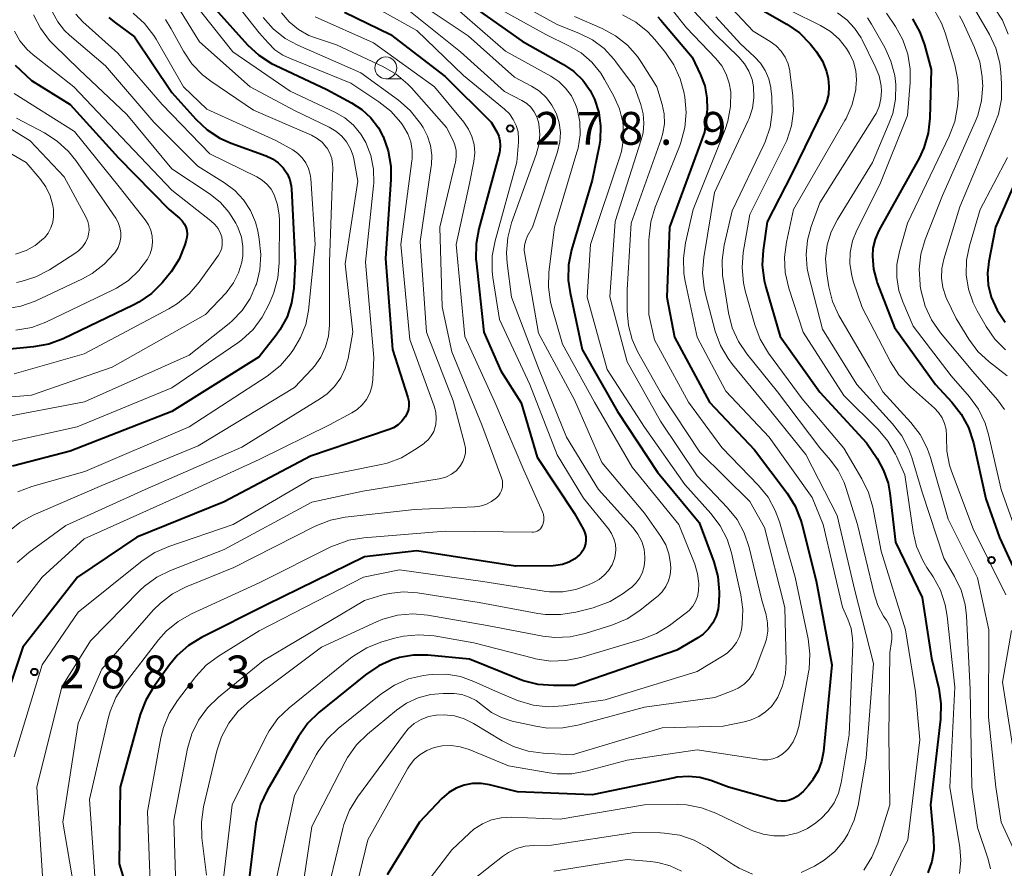
# Model space of a CAD drawing. Units: metres. Extents: x -68000 to -66000, y 28499 to 30000.
# Drawn here: x -66484 to -66372, y 29018 to 29115 of the extents above; entities that cross this region are included whole.
import ezdxf

# ---------------------------------------------------------------- set-up
doc = ezdxf.new("R2010")
doc.units = ezdxf.units.M
for name, color, linetype, lineweight in [('633100_広葉樹林', 7, 'Continuous', 13), ('710100_等高線(計曲線)', 7, 'Continuous', 40), ('710200_等高線(主曲線)', 7, 'Continuous', 13), ('731200_図化機測定による標高点', 7, 'Continuous', 40)]:
    doc.layers.add(name, color=color, linetype=linetype, lineweight=lineweight)
doc.styles.add('Style-WORKING', font='MS Gothic.ttf')

msp = doc.modelspace()

# ---------------------------------------------------------------- linework, layer by layer
at = {"layer": '633100_広葉樹林', "linetype": 'Continuous', "lineweight": 13}
msp.add_line((-66442.55, 29107.93), (-66440.88, 29107.93), dxfattribs=at)
msp.add_circle((-66442.55, 29109.18), 1.25, dxfattribs=at)
at = {"layer": '710100_等高線(計曲線)', "linetype": 'Continuous', "lineweight": 40, "flags": 128}
for points, elevation in [([(-66402.5, 29117.5), (-66396.75, 29114.18), (-66395.32, 29113.18), (-66394.09, 29111.94), (-66393.78, 29111.55), (-66393.38, 29111.02), (-66392.71, 29109.95), (-66392.23, 29108.77), (-66392.03, 29107.97), (-66391.95, 29107.06), (-66392.02, 29106.16), (-66392.24, 29105.28), (-66392.47, 29104.74), (-66396.22, 29097), (-66399, 29091.6), (-66399.47, 29088.37), (-66399.57, 29086.63), (-66399.36, 29084.9), (-66399.17, 29084.13), (-66397.52, 29078.48), (-66393, 29072.13), (-66387.66, 29066.34), (-66386.46, 29064.54), (-66385.71, 29063.19), (-66385.21, 29061.73), (-66385, 29060.6), (-66384.36, 29055), (-66381.32, 29048.68), (-66380.25, 29041.75), (-66379.42, 29038.3), (-66379.16, 29036.58), (-66379.21, 29034.79), (-66380.35, 29025), (-66380, 29021.23), (-66379.99, 29019.86), (-66380.22, 29018.51)], 250), ([(-66462.06, 29115.94), (-66458.35, 29111.83), (-66457.07, 29110.64), (-66455.61, 29109.7), (-66455.18, 29109.48), (-66449.29, 29106.71), (-66446.47, 29105.2), (-66445.29, 29104.43), (-66444.26, 29103.47), (-66443.41, 29102.34), (-66442.93, 29101.46), (-66442.87, 29101.33), (-66442.28, 29099.69), (-66441.98, 29097.97), (-66441.97, 29096.44), (-66442.6, 29087.4), (-66441.81, 29077), (-66440.04, 29071.51), (-66439.94, 29071.06), (-66439.92, 29070.61), (-66439.98, 29070.16), (-66440.11, 29069.72), (-66440.33, 29069.3), (-66440.71, 29068.81), (-66441.16, 29068.4), (-66441.68, 29068.07), (-66442.17, 29067.87), (-66451.17, 29064.83), (-66461, 29059.59), (-66471, 29055.56), (-66477.78, 29051), (-66483.99, 29043), (-66487.55, 29032.45)], 290), ([(-66433.32, 29116.68), (-66427, 29112.22), (-66422.26, 29109.57), (-66421.09, 29108.76), (-66420.07, 29107.77), (-66419.23, 29106.61), (-66418.72, 29105.6), (-66418.24, 29104.09), (-66418.03, 29102.52), (-66418.09, 29100.93), (-66418.2, 29100.24), (-66419, 29096.37), (-66421.34, 29088.38), (-66421.68, 29086.67), (-66421.72, 29084.92), (-66421.52, 29083.48), (-66420.14, 29077), (-66416.09, 29069.91), (-66411.55, 29063), (-66406.76, 29057.24), (-66405.11, 29052.74), (-66404.65, 29051.06), (-66404.49, 29049.33), (-66404.5, 29049.14), (-66404.51, 29048.2), (-66404.6, 29047.36), (-66404.83, 29046.54), (-66405.2, 29045.78), (-66405.7, 29045.09), (-66406.31, 29044.49), (-66406.94, 29044.06), (-66409.32, 29042.68), (-66421, 29038.64), (-66423.42, 29038.61)], 270), ([(-66474.2, 29114.94), (-66473.57, 29114.43), (-66471.27, 29112.73), (-66467, 29106.39), (-66464.24, 29103.31), (-66462.96, 29102.11), (-66461.51, 29101.16), (-66460.21, 29100.58), (-66456.23, 29099.13), (-66455.5, 29098.79), (-66454.84, 29098.33), (-66454.28, 29097.76), (-66454.19, 29097.65), (-66453.79, 29097.06), (-66453.51, 29096.4), (-66453.35, 29095.7), (-66453.31, 29095.31), (-66452.89, 29087), (-66453.07, 29084), (-66453.31, 29082.34), (-66453.84, 29080.75), (-66454.64, 29079.27), (-66455.09, 29078.63), (-66457, 29076.19), (-66467, 29069.91), (-66478.61, 29065.39), (-66485.19, 29063.7)], 300), ([(-66447.26, 29115.54), (-66442.04, 29113), (-66435.79, 29108.21), (-66430.53, 29103), (-66429.89, 29101.88), (-66429.66, 29101.38), (-66429.52, 29100.85), (-66429.48, 29100.3), (-66429.53, 29099.76), (-66429.59, 29099.5), (-66431.94, 29090.8), (-66432.25, 29089.09), (-66432.26, 29087.34), (-66432.24, 29087.14), (-66431.38, 29079), (-66429.44, 29074.56), (-66427.09, 29070.91), (-66425.29, 29064.71), (-66421, 29058.29), (-66419.99, 29056.43), (-66419.82, 29056.05), (-66419.72, 29055.65), (-66419.7, 29055.23), (-66419.75, 29054.82), (-66419.86, 29054.42), (-66420.05, 29054.05), (-66420.3, 29053.71), (-66420.4, 29053.6), (-66420.99, 29053.11), (-66421.65, 29052.72), (-66422.38, 29052.46), (-66423.14, 29052.33), (-66423.45, 29052.31), (-66427.76, 29052.24), (-66439, 29054.02), (-66445, 29053.34), (-66456.17, 29047.83), (-66463.61, 29044.11)], 280), ([(-66411.51, 29115.03), (-66411.17, 29114.65), (-66407.58, 29110.42), (-66406.61, 29108.39), (-66406.14, 29107.12), (-66405.89, 29105.78), (-66405.87, 29104.42), (-66405.9, 29104.12), (-66406.17, 29101.83), (-66410.18, 29091), (-66410.48, 29083), (-66409.59, 29078.41), (-66405.61, 29071), (-66400.44, 29065.56), (-66396.74, 29060.58), (-66395.82, 29059.1), (-66395.18, 29057.48), (-66395.07, 29057.09), (-66393.41, 29050.59), (-66391.63, 29041), (-66392.59, 29031.09), (-66392.8, 29029.95), (-66393.2, 29028.87), (-66393.79, 29027.88), (-66393.88, 29027.75), (-66394.32, 29027.16), (-66394.91, 29026.51), (-66395.6, 29025.96), (-66396, 29025.73)], 260), ([(-66382.4, 29114.79), (-66381.56, 29113.27), (-66381.03, 29111.8), (-66380.28, 29109), (-66380.42, 29103.44), (-66380.62, 29101.71), (-66381.11, 29100.04), (-66381.67, 29098.86), (-66386.24, 29090.6), (-66386.67, 29089.63), (-66386.93, 29088.6), (-66387, 29087.66), (-66386.87, 29086.19), (-66386.49, 29084.77), (-66386.44, 29084.62), (-66384.48, 29079.52), (-66379.79, 29073), (-66377.92, 29071), (-66376.84, 29069.63), (-66376.02, 29068.09), (-66375.45, 29066.33), (-66374.04, 29059.96), (-66372.48, 29055.52), (-66370.28, 29050.72)], 240), ([(-66484.88, 29109.5), (-66483, 29107.76), (-66478.61, 29105), (-66473.1, 29098.9), (-66467.31, 29093), (-66466.1, 29092), (-66465.81, 29091.71), (-66465.57, 29091.38), (-66465.39, 29091.01), (-66465.28, 29090.61), (-66465.24, 29090.2), (-66465.27, 29089.79), (-66465.34, 29089.5), (-66465.51, 29088.97), (-66466.16, 29087.35), (-66467.08, 29085.87), (-66467.43, 29085.43), (-66468.09, 29084.64), (-66469.33, 29083.41), (-66470.76, 29082.41), (-66471.41, 29082.07), (-66479.39, 29078.24), (-66481.02, 29077.62), (-66482.77, 29077.3), (-66489.39, 29076.67)], 310), ([(-66368.88, 29100.36), (-66372.92, 29091), (-66373.7, 29087.08), (-66373.85, 29085.74), (-66373.76, 29084.39), (-66373.42, 29083), (-66372.74, 29081.5), (-66371.82, 29080.15)], 230), ([(-66463.61, 29044.11), (-66465.09, 29043.2), (-66466.4, 29042.04), (-66467.27, 29040.98), (-66469.09, 29038.44), (-66469.97, 29036.94), (-66470.59, 29035.3), (-66472.9, 29027), (-66473, 29018.24), (-66470.39, 29009.61), (-66468.61, 29006.31), (-66468.01, 29004.9), (-66467.66, 29003.41), (-66467.57, 29001.88), (-66467.75, 29000.36), (-66468, 28999.43), (-66469.8, 28993.9)], 280), ([(-66423.42, 29038.61), (-66425.16, 29038.74), (-66426.85, 29039.17), (-66427.27, 29039.33), (-66433, 29041.63), (-66437.77, 29042.08), (-66439.39, 29042.09), (-66440.99, 29041.82), (-66441.61, 29041.63), (-66441.77, 29041.58), (-66443.36, 29040.88), (-66444.88, 29039.86), (-66450.2, 29035.54), (-66451.45, 29034.32), (-66452.54, 29032.79), (-66456.11, 29026.63), (-66456.85, 29025.05), (-66457.3, 29023.37), (-66457.38, 29022.85), (-66458.36, 29015)], 270), ([(-66396, 29025.73), (-66396.45, 29025.54), (-66396.94, 29025.43), (-66397.43, 29025.4), (-66397.92, 29025.46), (-66398.09, 29025.51), (-66403.41, 29027), (-66405.45, 29027.76), (-66406.7, 29028.11), (-66408, 29028.24), (-66409.31, 29028.14), (-66409.6, 29028.08), (-66419, 29026.13), (-66427.52, 29026.48), (-66430.71, 29027.29), (-66431.68, 29027.44), (-66432.65, 29027.43), (-66433.61, 29027.25), (-66434.53, 29026.9), (-66435.36, 29026.41), (-66436.16, 29025.71), (-66438.72, 29023), (-66442.39, 29017)], 260), ([(-66380.22, 29018.51), (-66380.68, 29017.22)], 250)]:
    msp.add_lwpolyline(points, dxfattribs=dict(at, elevation=elevation))
at = {"layer": '710200_等高線(主曲線)', "linetype": 'Continuous', "lineweight": 13, "flags": 128}
for points, elevation in [([(-66462.21, 29119.79), (-66457, 29113.2), (-66456, 29112.03), (-66455.22, 29111.26), (-66454.31, 29110.63), (-66453.57, 29110.28), (-66446.56, 29107.44), (-66443.35, 29105.32), (-66441.99, 29104.23), (-66440.83, 29102.93), (-66440.65, 29102.67), (-66440.52, 29102.48), (-66440.04, 29101.64), (-66439.71, 29100.72), (-66439.55, 29099.76), (-66439.55, 29098.79), (-66439.58, 29098.57), (-66440.85, 29089), (-66439.83, 29078.17), (-66437.04, 29070.52), (-66436.86, 29069.84), (-66436.8, 29069.14), (-66436.86, 29068.44), (-66436.91, 29068.19), (-66437.09, 29067.65), (-66437.36, 29067.15), (-66437.72, 29066.71), (-66438.15, 29066.33), (-66438.19, 29066.29), (-66439.28, 29065.53), (-66440.78, 29064.65), (-66442.41, 29064.04), (-66443.07, 29063.88), (-66451, 29062.27), (-66459.97, 29057), (-66467.32, 29054.52), (-66468.92, 29053.82), (-66470.38, 29052.85), (-66477.67, 29047), (-66481.81, 29041), (-66485, 29030.46)], 288), ([(-66405.46, 29118.54), (-66400.62, 29113.38), (-66398.66, 29112.19), (-66398, 29111.7), (-66397.42, 29111.1), (-66396.96, 29110.41), (-66396.63, 29109.65), (-66396.43, 29108.85), (-66396.42, 29108.73), (-66396.07, 29106.03), (-66396.01, 29104.29), (-66396.24, 29102.56), (-66396.77, 29100.9), (-66397.06, 29100.27), (-66401, 29092.45), (-66401.74, 29088.09), (-66401.88, 29086.36), (-66401.72, 29084.62), (-66401.51, 29083.72), (-66400.43, 29079.83), (-66399.81, 29078.2), (-66398.85, 29076.59)], 252), ([(-66464.76, 29117), (-66460.03, 29111), (-66453.48, 29106.52), (-66448.36, 29104.11), (-66447.24, 29103.46), (-66446.25, 29102.63), (-66445.42, 29101.63), (-66444.84, 29100.65), (-66444.27, 29099.17), (-66443.96, 29097.61), (-66443.93, 29096.02), (-66443.96, 29095.71), (-66444.86, 29087), (-66443.92, 29076.08), (-66444.05, 29073.54), (-66444.16, 29072.76), (-66444.4, 29072.01), (-66444.77, 29071.31), (-66445.26, 29070.69), (-66445.84, 29070.16), (-66446.42, 29069.79), (-66449, 29068.4), (-66457, 29064.46), (-66465.41, 29060.59), (-66477, 29055.37), (-66481.78, 29051), (-66485.89, 29045.68)], 292), ([(-66439.3, 29117), (-66433.14, 29112.86), (-66427.86, 29108.14), (-66425.91, 29107.09), (-66425.01, 29106.51), (-66424.22, 29105.77), (-66423.58, 29104.91), (-66423.11, 29104), (-66423.08, 29103.92), (-66422.76, 29102.89), (-66422.62, 29101.82), (-66422.67, 29100.75), (-66422.94, 29099.61), (-66425.82, 29091), (-66426.36, 29090), (-66426.58, 29089.48), (-66426.71, 29088.92), (-66426.75, 29088.35), (-66426.7, 29087.88), (-66425.11, 29078.89), (-66421, 29071.25), (-66417.88, 29064.12), (-66413, 29058.32), (-66411.14, 29055.65), (-66410.59, 29054.69), (-66410.22, 29053.65), (-66410.03, 29052.55), (-66410, 29052), (-66410.07, 29051.27), (-66410.26, 29050.57), (-66410.57, 29049.92), (-66410.99, 29049.33), (-66411.5, 29048.82), (-66411.59, 29048.75), (-66413.55, 29047.2), (-66415.01, 29046.24), (-66416.76, 29045.5), (-66419.8, 29044.56), (-66421.5, 29044.19), (-66423.24, 29044.12), (-66424.64, 29044.28), (-66431, 29045.49), (-66437.75, 29046.66), (-66439.49, 29046.8), (-66441.22, 29046.65), (-66442.91, 29046.19), (-66443.63, 29045.89), (-66449.91, 29043), (-66458.11, 29036.85), (-66459.41, 29035.68), (-66460.48, 29034.31), (-66461.31, 29032.77), (-66461.84, 29031.17), (-66463.36, 29024.75), (-66463.62, 29023.03), (-66463.56, 29021.21), (-66463.04, 29016.96)], 274), ([(-66446.38, 29117.62), (-66439, 29113.44), (-66433.67, 29108.33), (-66429, 29104.46), (-66428.45, 29103.92), (-66428, 29103.29), (-66427.67, 29102.6), (-66427.46, 29101.86), (-66427.39, 29101.09), (-66427.4, 29100.71), (-66427.58, 29098.42), (-66430.08, 29089.42), (-66430.4, 29087.71), (-66430.41, 29085.96), (-66430.32, 29085.22), (-66429.58, 29080.42), (-66426.11, 29073), (-66423, 29064.98), (-66419.97, 29060.03), (-66417.13, 29056.52), (-66416.77, 29055.98), (-66416.5, 29055.39), (-66416.34, 29054.76), (-66416.3, 29054.11), (-66416.37, 29053.47), (-66416.45, 29053.13)], 278), ([(-66429.98, 29118.02), (-66423, 29114.13), (-66420.45, 29113.12), (-66418.97, 29112.37), (-66417.64, 29111.38), (-66416.5, 29110.18), (-66416.28, 29109.89), (-66414.17, 29107), (-66413.45, 29105), (-66413.17, 29103.95), (-66413.08, 29102.86), (-66413.18, 29101.78), (-66413.38, 29100.98), (-66416.38, 29091.62), (-66416.99, 29083.01), (-66415, 29075.6), (-66411.19, 29068.81), (-66407, 29062.57), (-66403.54, 29058.94), (-66402.45, 29057.58), (-66401.62, 29056.05), (-66401.06, 29054.4), (-66399.61, 29048.39), (-66399.13, 29046.7), (-66398.96, 29045.77), (-66398.95, 29044.83), (-66399.1, 29043.9), (-66399.27, 29043.35), (-66400.25, 29040.73), (-66400.6, 29040), (-66401.07, 29039.34), (-66401.65, 29038.77), (-66402.32, 29038.31), (-66403, 29038), (-66405, 29037.26), (-66413, 29036.16), (-66420.62, 29034.09), (-66422.34, 29033.78), (-66424.08, 29033.77), (-66425.41, 29033.97), (-66428.12, 29034.57), (-66429.34, 29034.96), (-66430.49, 29035.55), (-66431.53, 29036.36), (-66432.24, 29036.9), (-66433.03, 29037.31), (-66433.87, 29037.59), (-66434.76, 29037.71), (-66435, 29037.71)], 266), ([(-66408.76, 29117.2), (-66404.95, 29113.05), (-66402.25, 29110.41), (-66401.6, 29109.65), (-66401.09, 29108.79), (-66400.74, 29107.86), (-66400.56, 29107), (-66400.52, 29105.78), (-66400.69, 29104.57), (-66401.07, 29103.41), (-66401.18, 29103.18), (-66405.04, 29094.96), (-66406.25, 29087.51), (-66406.38, 29085.77), (-66406.21, 29084.04)], 256), ([(-66466.13, 29115.87), (-66463.85, 29112.15), (-66458.06, 29107), (-66453, 29104.32), (-66449.02, 29102.42), (-66448.26, 29101.97), (-66447.59, 29101.4), (-66447.03, 29100.72), (-66446.59, 29099.95), (-66446.3, 29099.12), (-66446.22, 29098.78), (-66445.76, 29096.24), (-66447.19, 29086.81), (-66446.32, 29079), (-66446.87, 29076), (-66447.2, 29074.84), (-66447.71, 29073.76), (-66448.41, 29072.78), (-66449.27, 29071.94), (-66450.03, 29071.4), (-66459, 29065.85), (-66470.03, 29061), (-66479.11, 29056.89), (-66483.33, 29053.81), (-66484.64, 29052.66)], 294), ([(-66440.12, 29115.88), (-66434.04, 29111), (-66429, 29106.5), (-66427.01, 29105.46), (-66426.47, 29105.11), (-66426, 29104.68), (-66425.6, 29104.17), (-66425.31, 29103.6), (-66425.12, 29102.98), (-66425.08, 29102.81), (-66424.98, 29101.59), (-66425.1, 29100.38), (-66425.39, 29099.28), (-66428.19, 29091.49), (-66428.63, 29089.8), (-66428.78, 29088.07), (-66428.7, 29086.86), (-66428.21, 29083), (-66425.12, 29074.88), (-66421.91, 29067), (-66418.27, 29061), (-66414.31, 29056.63), (-66413.76, 29055.9), (-66413.34, 29055.08), (-66413.07, 29054.21), (-66412.96, 29053.3), (-66412.96, 29053), (-66413.04, 29052.27), (-66413.24, 29051.57), (-66413.56, 29050.91), (-66414, 29050.32), (-66414.52, 29049.81), (-66414.68, 29049.69), (-66415.44, 29049.13), (-66416.94, 29048.23), (-66418.56, 29047.6), (-66418.87, 29047.51), (-66420.85, 29047), (-66422.57, 29046.72), (-66424.32, 29046.74), (-66425.18, 29046.86), (-66431.89, 29048.11), (-66438.94, 29049.21), (-66440.56, 29049.31), (-66442.18, 29049.14), (-66443, 29048.94), (-66445, 29048.35), (-66456.51, 29041.49), (-66461.67, 29037.3)], 276), ([(-66410.01, 29115.99), (-66408.23, 29113.77), (-66404.88, 29110.26), (-66404.2, 29109.42), (-66403.68, 29108.46), (-66403.33, 29107.43), (-66403.17, 29106.43), (-66403.19, 29104.76), (-66403.5, 29103.11), (-66403.82, 29102.14), (-66407.45, 29093), (-66408.34, 29089.18), (-66408.58, 29087.45), (-66408.53, 29085.71), (-66408.38, 29084.81), (-66407, 29078.41), (-66403.74, 29072.26), (-66398.8, 29067), (-66393.89, 29060.11), (-66392.61, 29057), (-66390.42, 29047.58), (-66389.8, 29046.2), (-66389.43, 29045.13), (-66389.25, 29044.01), (-66389.24, 29043.3), (-66389.63, 29033), (-66390.57, 29027.49), (-66390.87, 29026.33), (-66391.37, 29025.24), (-66392.05, 29024.26), (-66392.89, 29023.4), (-66393, 29023.31), (-66393.44, 29022.95), (-66394.42, 29022.29), (-66395.5, 29021.8), (-66396.65, 29021.51), (-66397, 29021.46), (-66398.23, 29021.44), (-66399.46, 29021.63), (-66400.63, 29022.03), (-66400.82, 29022.11), (-66404.89, 29024.05), (-66406.52, 29024.66), (-66408.23, 29024.98), (-66409.26, 29025.03), (-66413, 29025), (-66422.64, 29023.36), (-66428.23, 29023.58), (-66429.37, 29023.52), (-66430.48, 29023.27), (-66431.53, 29022.83), (-66432.49, 29022.21), (-66433, 29021.77), (-66435, 29019.86), (-66438.96, 29014.69)], 258), ([(-66435, 29116.43), (-66428.89, 29111.11), (-66423.73, 29108.25), (-66422.81, 29107.64), (-66422.02, 29106.87), (-66421.37, 29105.98)], 272), ([(-66431.18, 29116.82), (-66424.28, 29113), (-66421.64, 29111.72), (-66420.25, 29110.89), (-66419.03, 29109.83), (-66418.02, 29108.57), (-66417.58, 29107.86), (-66416.52, 29105.95), (-66415.89, 29104.52), (-66415.51, 29103), (-66415.45, 29102.55), (-66415.43, 29101.08), (-66415.66, 29099.63), (-66415.84, 29099.01), (-66419.17, 29089), (-66419.55, 29083), (-66417.29, 29074.71), (-66413, 29068.12), (-66408.42, 29061.58), (-66405.43, 29058.27), (-66404.38, 29056.88), (-66403.58, 29055.33), (-66403.09, 29053.77), (-66402.01, 29048.99), (-66401.79, 29047.32), (-66401.85, 29045.63), (-66401.95, 29045)], 268), ([(-66379.95, 29115.8), (-66379.12, 29114.3), (-66378.7, 29113.18), (-66377.58, 29109.52), (-66377.22, 29107.82), (-66377.16, 29106.08), (-66377.19, 29105.65), (-66377.27, 29104.78), (-66377.58, 29103.07), (-66378.21, 29101.39), (-66383, 29091.44), (-66383.91, 29088.19), (-66384.19, 29086.72), (-66384.21, 29085.23), (-66383.97, 29083.76), (-66383.53, 29082.47), (-66382.32, 29079.68), (-66377.98, 29074.02), (-66375.89, 29071.6), (-66374.88, 29070.18), (-66374.12, 29068.61), (-66373.73, 29067.31), (-66372.28, 29061), (-66369.85, 29054.15)], 238), ([(-66375.36, 29116.01), (-66373.63, 29113.01), (-66372.9, 29111.43), (-66372.45, 29109.74), (-66372.33, 29108.69), (-66372.24, 29107.37), (-66372.27, 29105.62), (-66372.61, 29103.91), (-66373, 29102.82), (-66377, 29093.32), (-66378.83, 29087.35), (-66379.06, 29086.27), (-66379.1, 29085.17), (-66378.94, 29084.08), (-66378.6, 29083.03), (-66378.49, 29082.78), (-66377.43, 29080.57), (-66375.97, 29078.19), (-66374.94, 29076.79), (-66373.67, 29075.59), (-66373.52, 29075.47), (-66371.62, 29074.02)], 234), ([(-66373.09, 29116.1), (-66372.15, 29114.63), (-66371.48, 29113.02)], 232), ([(-66480.61, 29115.54), (-66480.02, 29114.45), (-66479.25, 29113.47), (-66478.67, 29112.92), (-66474.57, 29109.43), (-66469.05, 29103), (-66464.04, 29097.96), (-66460.96, 29096.04), (-66459.8, 29095.17), (-66458.8, 29094.11), (-66458.01, 29092.9), (-66457.44, 29091.56), (-66457.18, 29090.56), (-66457, 29089.6), (-66456.81, 29087.87), (-66456.94, 29086.13), (-66457.34, 29084.49), (-66457.38, 29084.36), (-66458.05, 29082.85), (-66458.96, 29081.48), (-66460.1, 29080.28), (-66460.46, 29079.99), (-66465, 29076.38), (-66476.98, 29071.02), (-66487, 29069.11)], 304), ([(-66477.96, 29115.31), (-66477.16, 29114.46), (-66473.14, 29110.86), (-66468.11, 29105), (-66462.65, 29099.35), (-66457.29, 29096.74), (-66456.67, 29096.36), (-66456.12, 29095.88), (-66455.66, 29095.31), (-66455.31, 29094.69), (-66454.91, 29093.54), (-66454.72, 29092.34), (-66454.7, 29091.79), (-66454.73, 29086.93), (-66454.89, 29085.2), (-66455.35, 29083.52), (-66455.47, 29083.21), (-66455.87, 29082.24), (-66456.66, 29080.69), (-66457.71, 29079.31), (-66458.99, 29078.13), (-66459.46, 29077.79), (-66467, 29072.62), (-66477.81, 29068.19), (-66486.79, 29066.21)], 302), ([(-66467.73, 29114.72), (-66467.06, 29113.65), (-66465.66, 29111.1), (-66464.69, 29109.65), (-66463.48, 29108.4), (-66462.52, 29107.65), (-66457.66, 29104.34), (-66451.05, 29101.48), (-66450.41, 29101.13), (-66449.84, 29100.68), (-66449.36, 29100.14), (-66449.26, 29100), (-66448.95, 29099.44), (-66448.73, 29098.83), (-66448.63, 29098.2), (-66448.62, 29097.79), (-66449, 29087), (-66449, 29079.81), (-66449.11, 29078.54), (-66449.44, 29077.31), (-66449.98, 29076.15), (-66450.71, 29075.1), (-66451, 29074.78), (-66453, 29072.66), (-66463.99, 29066.01), (-66475, 29061.48), (-66482.82, 29058.07), (-66484.36, 29057.24), (-66485.72, 29056.15)], 296), ([(-66471.41, 29115.43), (-66470.12, 29114.26), (-66469.05, 29112.88), (-66468.78, 29112.45), (-66465.65, 29107), (-66463, 29104.48), (-66455.11, 29100.89), (-66453.19, 29099.81), (-66452.6, 29099.41), (-66452.09, 29098.92), (-66451.68, 29098.34), (-66451.37, 29097.7), (-66451.18, 29097.02), (-66451.12, 29096.53), (-66450.61, 29089), (-66451.4, 29081.45), (-66451.7, 29079.87), (-66452.28, 29078.37), (-66453.09, 29077), (-66453.45, 29076.51), (-66454.59, 29075.19), (-66455.94, 29074.09), (-66456.1, 29073.98), (-66465, 29068.19), (-66476.93, 29063.07), (-66482.96, 29061.36), (-66484.59, 29060.74)], 298), ([(-66482.79, 29115.26), (-66482, 29113.71), (-66480.95, 29112.32), (-66480.47, 29111.82)], 306), ([(-66456.58, 29114.93), (-66455.41, 29113.63), (-66454.04, 29112.55), (-66452.59, 29111.77), (-66445.39, 29108.61), (-66441.11, 29105.48), (-66439.79, 29104.33), (-66438.61, 29102.83), (-66438.31, 29102.36), (-66437.79, 29101.38), (-66437.45, 29100.32), (-66437.29, 29099.22), (-66437.34, 29098.11), (-66437.36, 29097.96), (-66438.64, 29089.36), (-66437.91, 29079), (-66434.85, 29071.15), (-66433.56, 29066.26), (-66433.47, 29065.74), (-66433.47, 29065.21), (-66433.57, 29064.7), (-66433.75, 29064.2), (-66434.01, 29063.75), (-66434.09, 29063.64), (-66434.53, 29063.16), (-66435.05, 29062.76), (-66435.64, 29062.46), (-66436.26, 29062.27), (-66436.47, 29062.23), (-66445.17, 29060.83), (-66451, 29059.57), (-66461, 29054.17), (-66467.14, 29051.78), (-66468.7, 29051.01), (-66470.1, 29049.98), (-66470.65, 29049.46), (-66476.27, 29043.73), (-66479.54, 29038.46), (-66482.41, 29027), (-66481.72, 29016.28)], 286), ([(-66454.48, 29115.47), (-66453.59, 29114.43), (-66452.53, 29113.57), (-66451.35, 29112.9), (-66450.6, 29112.61), (-66448.19, 29111.81), (-66442.89, 29109.33), (-66441.38, 29108.46), (-66440.04, 29107.34), (-66439.62, 29106.89), (-66435.63, 29102.37), (-66434.95, 29101.05), (-66434.69, 29100.41), (-66434.54, 29099.74), (-66434.51, 29099.05), (-66434.6, 29098.37), (-66434.62, 29098.29), (-66436.4, 29091), (-66436.12, 29081.88), (-66435, 29076.74), (-66431.58, 29068.42), (-66429.35, 29062.34), (-66429.25, 29061.99), (-66429.22, 29061.63), (-66429.25, 29061.27), (-66429.34, 29060.91), (-66429.49, 29060.58), (-66429.7, 29060.28), (-66429.93, 29060.05), (-66430.5, 29059.63), (-66431.13, 29059.32), (-66431.81, 29059.12), (-66432.43, 29059.04), (-66439.27, 29058.73), (-66447.19, 29057.85), (-66448.89, 29057.51), (-66450.63, 29056.82), (-66459.91, 29052.09), (-66465.34, 29049.89), (-66466.9, 29049.1)], 284), ([(-66450.62, 29115), (-66443.97, 29112.03), (-66437, 29107.03), (-66433.65, 29102.98), (-66433.11, 29102.2), (-66432.72, 29101.34), (-66432.48, 29100.43), (-66432.4, 29099.48), (-66432.51, 29098.48), (-66433, 29095.96), (-66434.52, 29089), (-66433.52, 29078.48), (-66430.12, 29071)], 282), ([(-66421, 29115.04), (-66417.87, 29113.69), (-66416.34, 29112.86), (-66414.97, 29111.78), (-66413.81, 29110.48), (-66413.35, 29109.8), (-66411.6, 29107), (-66411, 29105), (-66410.78, 29103.92), (-66410.75, 29102.81), (-66410.91, 29101.72), (-66411.11, 29101.04), (-66414.55, 29091.45), (-66415, 29083.82), (-66415, 29081.38), (-66414.86, 29079.75), (-66414.43, 29078.17), (-66413.81, 29076.8), (-66411, 29071.78), (-66406.71, 29065.29), (-66401, 29059.65), (-66399.31, 29056.69), (-66397, 29047.55), (-66396.84, 29041.33), (-66396.93, 29039.94), (-66397.25, 29038.58), (-66397.81, 29037.29), (-66397.98, 29037), (-66398.53, 29036.24), (-66399.2, 29035.6), (-66399.97, 29035.07), (-66400.82, 29034.69), (-66401.46, 29034.52), (-66404.03, 29033.97), (-66411, 29033.8), (-66421.28, 29030.72), (-66424.57, 29030.88), (-66426.3, 29031.11), (-66427.96, 29031.65), (-66429.28, 29032.32), (-66432.54, 29034.3), (-66433.6, 29034.82), (-66434.73, 29035.16), (-66435.91, 29035.29), (-66436.79, 29035.25), (-66437.68, 29035.07), (-66438.53, 29034.74)], 264), ([(-66415.52, 29115.24), (-66413.99, 29114.39), (-66412.64, 29113.3), (-66411.83, 29112.42), (-66410.63, 29110.96), (-66409.65, 29109.52), (-66408.93, 29107.93), (-66408.54, 29106.43), (-66408.43, 29105.83), (-66408.26, 29104.1), (-66408.41, 29102.36), (-66408.85, 29100.67), (-66408.98, 29100.33), (-66411.79, 29093.27), (-66412.3, 29091.6), (-66412.5, 29089.87), (-66412.51, 29089.59), (-66412.53, 29081), (-66411.87, 29078.13), (-66407.99, 29071), (-66404.17, 29065.83), (-66400.01, 29061.49), (-66398.91, 29060.13), (-66398.08, 29058.6), (-66397.61, 29057.33), (-66395.8, 29051), (-66394.34, 29043.96), (-66394.13, 29042.23), (-66394.23, 29040.49), (-66394.28, 29040.15), (-66395.4, 29033.95), (-66395.65, 29033.05), (-66396.05, 29032.2), (-66396.59, 29031.44), (-66396.89, 29031.11), (-66397.33, 29030.74), (-66397.83, 29030.45), (-66398.38, 29030.25), (-66398.95, 29030.15), (-66399.53, 29030.15), (-66399.73, 29030.18), (-66407, 29031.28), (-66415, 29030.11)], 262), ([(-66404.89, 29115), (-66402.07, 29111.93), (-66400.46, 29110.46), (-66399.77, 29109.72), (-66399.22, 29108.87), (-66398.83, 29107.94)], 254), ([(-66396.29, 29115.71), (-66392.92, 29114.03), (-66391.79, 29113.33), (-66390.79, 29112.45), (-66389.96, 29111.41), (-66389.71, 29111), (-66389.61, 29110.83), (-66389.16, 29109.87), (-66388.89, 29108.85), (-66388.8, 29107.8), (-66388.87, 29106.91), (-66388.9, 29106.7), (-66389.3, 29105.01), (-66390, 29103.41), (-66390.13, 29103.18), (-66396, 29093), (-66396.81, 29089.27), (-66397.04, 29087.55), (-66396.96, 29085.8), (-66396.54, 29084)], 248), ([(-66387.57, 29114.91), (-66387.1, 29114.19), (-66385.58, 29111.52), (-66384.87, 29109.96), (-66384.43, 29108.3), (-66384.31, 29107.27), (-66384.35, 29105.61), (-66384.67, 29103.99), (-66385.06, 29102.91), (-66387, 29098.38), (-66390.99, 29091.88), (-66391.7, 29090.46), (-66392.15, 29088.95), (-66392.33, 29087.37), (-66392.21, 29085.67)], 244), ([(-66390.98, 29115.48), (-66389.92, 29114.69), (-66389.02, 29113.73)], 246), ([(-66385.39, 29115.43), (-66384.37, 29113.91), (-66383.52, 29112.38), (-66382.96, 29110.74), (-66382.68, 29109.02), (-66382.69, 29107.5), (-66383, 29103.75), (-66386.15, 29095.85), (-66388.76, 29090.65), (-66389.25, 29089.41), (-66389.52, 29088.11), (-66389.56, 29086.78), (-66389.36, 29085.46), (-66389.18, 29084.82), (-66388.18, 29081.82), (-66384.91, 29075.59), (-66383.97, 29074.12), (-66382.66, 29072.73), (-66379.92, 29070.32), (-66379.43, 29069.81), (-66379.04, 29069.22), (-66378.75, 29068.57), (-66378.58, 29067.88), (-66378.54, 29067.17), (-66378.55, 29067), (-66378.51, 29065.39), (-66378.2, 29063.81), (-66377.97, 29063.13), (-66375.48, 29056.52), (-66371.77, 29049)], 242), ([(-66377.04, 29115.14), (-66376.68, 29114.43), (-66375.33, 29111.52), (-66374.74, 29109.88), (-66374.44, 29108.16), (-66374.41, 29107.43), (-66374.4, 29107.18), (-66374.54, 29105.44), (-66374.97, 29103.75), (-66375.26, 29103.01), (-66379, 29094.6), (-66380.97, 29089.59), (-66381.46, 29087.92), (-66381.65, 29086.19), (-66381.55, 29084.45), (-66381.52, 29084.26), (-66381.42, 29083.66), (-66380.97, 29081.98), (-66380.25, 29080.39), (-66379.23, 29078.93), (-66375.52, 29074.48), (-66372.72, 29071.27), (-66371.91, 29070.15)], 236), ([(-66389.02, 29113.73), (-66388.29, 29112.63), (-66388.17, 29112.4), (-66386.66, 29109.36), (-66386.23, 29108.27), (-66386, 29107.12), (-66385.96, 29106.51), (-66386.02, 29105.63), (-66386.23, 29104.78), (-66386.58, 29103.98), (-66386.73, 29103.73), (-66393, 29093.78), (-66394, 29091.06), (-66394.42, 29089.49), (-66394.57, 29087.88), (-66394.43, 29086.26), (-66394.28, 29085.53), (-66392.68, 29079.32), (-66388.77, 29073), (-66384.69, 29068.53), (-66383.63, 29067.15), (-66382.83, 29065.6), (-66382.5, 29064.67), (-66381.3, 29060.7), (-66378.83, 29053.17), (-66377.6, 29051.09), (-66376.86, 29049.53), (-66376.41, 29047.87), (-66376.26, 29046.58), (-66375.83, 29038.17), (-66375.62, 29027), (-66375, 29022.42), (-66373.76, 29018.79), (-66373.49, 29017.67)], 246), ([(-66484.97, 29113.38), (-66484.34, 29112.27), (-66483.52, 29111.28), (-66482.84, 29110.67), (-66478.18, 29107), (-66472.72, 29101.28), (-66467, 29095.22), (-66462.52, 29091.72), (-66462.08, 29091.3), (-66461.71, 29090.82), (-66461.43, 29090.28), (-66461.3, 29089.88), (-66461.23, 29089.45), (-66461.23, 29089.02), (-66461.3, 29088.59), (-66461.45, 29088.19), (-66461.67, 29087.8), (-66463.87, 29084.7), (-66465, 29083.37), (-66466.34, 29082.25), (-66467.33, 29081.65), (-66477, 29076.5), (-66485, 29074.24)], 308), ([(-66480.47, 29111.82), (-66477.56, 29109), (-66472.14, 29103.86), (-66467, 29097.64), (-66462.62, 29094.74), (-66461.45, 29093.82), (-66460.47, 29092.7), (-66459.69, 29091.44), (-66459.58, 29091.2), (-66459.42, 29090.86), (-66459.05, 29089.85), (-66458.87, 29088.79), (-66458.88, 29087.72), (-66458.99, 29087), (-66459.36, 29085.77), (-66459.95, 29084.62), (-66460.8, 29083.5), (-66463.13, 29081), (-66473.79, 29075), (-66483, 29071.81), (-66489.31, 29071.25)], 306), ([(-66398.83, 29107.94), (-66398.6, 29106.96), (-66398.59, 29106.83), (-66398.48, 29105.87), (-66398.43, 29104.12), (-66398.68, 29102.4), (-66399.23, 29100.75), (-66399.39, 29100.4), (-66403, 29092.85), (-66403.92, 29088.92), (-66404.16, 29087.2), (-66404.11, 29085.46), (-66404.05, 29085.05), (-66403.42, 29081.19), (-66402.99, 29079.5), (-66402.28, 29077.91), (-66401.34, 29076.52), (-66397.84, 29072.16), (-66393, 29065.76), (-66391.78, 29064.38), (-66390.89, 29063.17), (-66390.22, 29061.82), (-66390.02, 29061.25), (-66388.68, 29057), (-66386.81, 29049.08), (-66386.38, 29047.77), (-66385.72, 29046.55), (-66385.53, 29046.28), (-66385.4, 29046.09), (-66385.1, 29045.59), (-66384.89, 29045.05), (-66384.79, 29044.48), (-66384.78, 29043.91), (-66384.81, 29043.67), (-66385, 29042.34), (-66385.11, 29032.89), (-66385.02, 29024.98), (-66386.38, 29020.61), (-66387.05, 29019), (-66387.98, 29017.53)], 254), ([(-66485, 29106.26), (-66478.09, 29101.91), (-66473, 29095.6), (-66470.03, 29091.83), (-66469.65, 29091.26), (-66469.38, 29090.63), (-66469.23, 29089.97), (-66469.19, 29089.28), (-66469.27, 29088.6), (-66469.46, 29087.95), (-66469.77, 29087.34), (-66470.75, 29086.03), (-66471.94, 29084.91), (-66473.31, 29084.01), (-66473.7, 29083.81), (-66481.36, 29080.15), (-66482.99, 29079.54), (-66484.81, 29079.21)], 312), ([(-66421.37, 29105.98), (-66420.88, 29104.99), (-66420.72, 29104.51), (-66420.41, 29103.03), (-66420.37, 29101.52), (-66420.6, 29100.02), (-66420.73, 29099.54), (-66423.3, 29091), (-66423.93, 29085.86), (-66423.99, 29084.12), (-66423.75, 29082.4), (-66423.6, 29081.84), (-66422.37, 29077.63), (-66418.72, 29071), (-66414.42, 29063.58), (-66409.11, 29057), (-66407.28, 29052.47), (-66406.95, 29051.4), (-66406.82, 29050.28), (-66406.84, 29049.43), (-66406.96, 29048.81), (-66407.18, 29048.23), (-66407.5, 29047.69), (-66407.91, 29047.21), (-66408.27, 29046.91), (-66410.15, 29045.49), (-66411.63, 29044.57), (-66413.28, 29043.92), (-66420.3, 29041.82), (-66422, 29041.47), (-66423.75, 29041.42), (-66425.47, 29041.67), (-66425.7, 29041.73), (-66432.49, 29043.51), (-66437.05, 29044.29), (-66438.78, 29044.43), (-66440.52, 29044.27), (-66441.55, 29044.02), (-66443.11, 29043.56), (-66444.73, 29042.93), (-66446.22, 29042.02), (-66446.57, 29041.75), (-66453.61, 29036.06), (-66454.87, 29034.85), (-66455.89, 29033.44), (-66456.3, 29032.7), (-66460.09, 29025), (-66461.31, 29014.69)], 272), ([(-66487.58, 29103.56), (-66483.16, 29100.84), (-66479.28, 29096.72), (-66476.78, 29092.1), (-66476.58, 29091.64), (-66476.47, 29091.16), (-66476.44, 29090.66), (-66476.5, 29090.17), (-66476.59, 29089.82), (-66476.85, 29089.25), (-66477.19, 29088.73), (-66477.63, 29088.29), (-66478.05, 29087.97), (-66480.97, 29086.1), (-66482.52, 29085.3), (-66484.18, 29084.77), (-66484.72, 29084.67)], 316), ([(-66484.72, 29103.43), (-66481.55, 29101.77), (-66480.08, 29100.83), (-66478.8, 29099.65), (-66477.96, 29098.61), (-66475, 29094.33), (-66473.4, 29092.01), (-66473.11, 29091.51), (-66472.91, 29090.96), (-66472.81, 29090.38), (-66472.82, 29089.8), (-66472.92, 29089.22), (-66473.12, 29088.68), (-66473.42, 29088.17), (-66473.5, 29088.06), (-66473.52, 29088.03), (-66474.7, 29086.75), (-66476.09, 29085.69), (-66477.19, 29085.09), (-66482.6, 29082.55), (-66484.23, 29081.95), (-66485.97, 29081.64)], 314), ([(-66489.82, 29101.97), (-66483.62, 29098.38), (-66482.05, 29096.53), (-66481.39, 29095.6), (-66480.89, 29094.56), (-66480.59, 29093.45), (-66480.52, 29093), (-66480.51, 29092.88), (-66480.49, 29092.21), (-66480.59, 29091.54), (-66480.81, 29090.9), (-66481.13, 29090.31), (-66481.55, 29089.78), (-66481.65, 29089.68), (-66482.58, 29088.91), (-66483.64, 29088.32), (-66484.84, 29087.9)], 318), ([(-66371.56, 29098.93), (-66374.69, 29093), (-66375.91, 29088.86), (-66376.23, 29087.22), (-66376.28, 29085.56), (-66376.03, 29083.91), (-66375.5, 29082.33), (-66375.03, 29081.41), (-66374.01, 29079.63), (-66373.01, 29078.19), (-66371.78, 29076.96)], 232), ([(-66392.21, 29085.67), (-66391.97, 29084.18), (-66391.54, 29082.49), (-66390.82, 29080.9), (-66390.72, 29080.72), (-66387.36, 29075), (-66385.82, 29072.18), (-66382.6, 29068.68), (-66381.54, 29067.29), (-66380.73, 29065.75), (-66380.35, 29064.66), (-66378.36, 29057.64), (-66375, 29050.93), (-66373.7, 29045), (-66373.72, 29035), (-66372.88, 29027), (-66372.3, 29023), (-66369.34, 29016.66)], 244), ([(-66406.21, 29084.04), (-66406.05, 29083.34), (-66404.93, 29079.12), (-66404.34, 29077.48), (-66403.47, 29075.97), (-66402.97, 29075.31), (-66399.22, 29070.78), (-66394.59, 29065), (-66391, 29058.04), (-66389, 29049.46), (-66386.86, 29041.14), (-66387.69, 29030.31), (-66388.62, 29024.91), (-66389.06, 29023.23), (-66389.79, 29021.65), (-66390.3, 29020.84), (-66391.3, 29019.66), (-66392.49, 29018.67), (-66393.62, 29018), (-66395.13, 29017.26)], 256), ([(-66396.54, 29084), (-66394.89, 29079), (-66390.26, 29071.74), (-66386.35, 29067.88), (-66385.22, 29066.55), (-66384.34, 29065.05), (-66384.23, 29064.82), (-66383.29, 29062.71), (-66382.34, 29056.2), (-66381.94, 29054.51), (-66381.25, 29052.91), (-66380.78, 29052.11), (-66380.06, 29051.04), (-66379.23, 29049.51), (-66378.67, 29047.86), (-66378.45, 29046.56), (-66377.58, 29038.42), (-66378.15, 29027), (-66377.02, 29020.13), (-66376.91, 29018.65), (-66377.05, 29017.16)], 248), ([(-66398.85, 29076.59), (-66395, 29071.37), (-66390.27, 29065.73), (-66388.19, 29062.24), (-66387.43, 29060.67), (-66386.95, 29058.98), (-66386.01, 29053.99), (-66383.23, 29045), (-66382.09, 29037.91), (-66381.59, 29032.41), (-66382.95, 29021), (-66387, 29012.74)], 252), ([(-66430.12, 29071), (-66426.79, 29063.21), (-66424.66, 29058.47), (-66424.55, 29058.15), (-66424.5, 29057.82), (-66424.5, 29057.48), (-66424.57, 29057.15), (-66424.66, 29056.9), (-66424.76, 29056.71), (-66424.91, 29056.53), (-66425.07, 29056.38), (-66425.27, 29056.26), (-66425.48, 29056.18), (-66425.7, 29056.14), (-66425.85, 29056.13), (-66435.76, 29056.24), (-66445.07, 29055.5), (-66446.79, 29055.21), (-66448.43, 29054.63), (-66448.74, 29054.49), (-66457, 29050.37), (-66464.76, 29046.8), (-66466.28, 29045.94), (-66467.62, 29044.83), (-66468.5, 29043.83), (-66472.43, 29038.74), (-66473.38, 29037.27), (-66474.05, 29035.66), (-66474.27, 29034.86), (-66476.39, 29025.61), (-66475.73, 29016.27)], 282), ([(-66416.45, 29053.13), (-66416.72, 29052.43), (-66417.12, 29051.78), (-66417.61, 29051.22), (-66418.2, 29050.75), (-66418.77, 29050.43), (-66419.42, 29050.13), (-66420.85, 29049.61), (-66422.36, 29049.34), (-66423.88, 29049.34), (-66424.48, 29049.42), (-66431.48, 29050.52), (-66441, 29051.85), (-66445.09, 29051), (-66457, 29044.86), (-66461.66, 29041.98), (-66463.06, 29040.93), (-66464.25, 29039.67), (-66464.36, 29039.52), (-66466.36, 29036.9), (-66467.29, 29035.43), (-66467.95, 29033.81), (-66468.23, 29032.65), (-66469.77, 29024.23), (-66469.41, 29015.12)], 278), ([(-66466.9, 29049.1), (-66468.29, 29048.05), (-66469.11, 29047.22), (-66475, 29040.5), (-66477.69, 29034.31), (-66479.44, 29023), (-66477.9, 29014.1), (-66475, 29008.22), (-66472.56, 29003.82), (-66472.07, 29002.72), (-66471.78, 29001.56), (-66471.7, 29000.37), (-66471.83, 28999.18), (-66472.17, 28998), (-66472.91, 28996.09)], 284), ([(-66401.95, 29045), (-66402.17, 29044.24), (-66402.52, 29043.52), (-66402.99, 29042.88), (-66403.57, 29042.32), (-66404.1, 29041.96), (-66407, 29040.22), (-66417.52, 29037), (-66422.3, 29036.29), (-66424.02, 29036.18), (-66425.74, 29036.38), (-66427.52, 29036.92), (-66430.04, 29037.96), (-66432.52, 29039.1), (-66434.04, 29039.64), (-66435.64, 29039.91), (-66437.25, 29039.9), (-66437.7, 29039.84), (-66438.27, 29039.76), (-66439.97, 29039.37), (-66441.57, 29038.68), (-66443.14, 29037.64), (-66448, 29033.7), (-66449.25, 29032.49), (-66450.28, 29031.08), (-66450.51, 29030.69), (-66453, 29026.07), (-66455.39, 29015)], 268), ([(-66371.1, 29044.9), (-66372.13, 29039), (-66370.62, 29029.38)], 242), ([(-66461.67, 29037.3), (-66462.93, 29036.09), (-66463.95, 29034.68), (-66464.71, 29033.11), (-66465.19, 29031.42), (-66466.76, 29023.24), (-66466.44, 29013), (-66464.24, 29007.45), (-66463.74, 29005.78), (-66463.54, 29004.05), (-66463.65, 29002.31), (-66463.92, 29001.06), (-66466.19, 28993), (-66466.59, 28991.7), (-66467.03, 28990.65)], 276), ([(-66435, 29037.71), (-66436, 29037.71), (-66437.45, 29037.59), (-66438.86, 29037.21), (-66440.18, 29036.6), (-66441.32, 29035.81), (-66444.66, 29033.05), (-66445.91, 29031.83), (-66446.92, 29030.41), (-66447.21, 29029.9), (-66451, 29022.51), (-66452.68, 29011.32)], 266), ([(-66438.53, 29034.74), (-66439.31, 29034.27), (-66440, 29033.67), (-66440.44, 29033.15), (-66445.8, 29025.87), (-66446.71, 29024.39), (-66447.35, 29022.76), (-66447.47, 29022.29), (-66449.71, 29013)], 264), ([(-66415, 29030.11), (-66419.58, 29028.86), (-66421.3, 29028.55), (-66423.04, 29028.55), (-66423.9, 29028.65), (-66428.55, 29029.45), (-66433.05, 29031.31), (-66434.05, 29031.63), (-66435.09, 29031.76), (-66436.14, 29031.72), (-66437.03, 29031.53), (-66437.86, 29031.21), (-66438.63, 29030.75), (-66439.3, 29030.16), (-66439.86, 29029.46), (-66440.08, 29029.1), (-66444.6, 29021), (-66447.06, 29010.94)], 262), ([(-66400.68, 29017.08), (-66402.21, 29017.76), (-66402.85, 29018.15), (-66405.82, 29020.12), (-66407.35, 29020.96), (-66409, 29021.51), (-66410.72, 29021.77), (-66411.19, 29021.79), (-66414.16, 29021.84), (-66423.63, 29020.37), (-66425.65, 29020.35), (-66426.66, 29020.26), (-66427.64, 29019.99), (-66428.56, 29019.56), (-66429.23, 29019.1), (-66433, 29016.11)], 256), ([(-66408.81, 29017.42), (-66410.1, 29018.04), (-66411.48, 29018.42), (-66412.34, 29018.53), (-66415, 29018.74), (-66423.37, 29017.4)], 254)]:
    msp.add_lwpolyline(points, dxfattribs=dict(at, elevation=elevation))
at = {"layer": '731200_図化機測定による標高点', "linetype": 'Continuous', "lineweight": 40}
for centre in [(-66428.36, 29102.27, 278.86), (-66373.39, 29052.95, 241.62), (-66482.69, 29040.17, 288.32)]:
    msp.add_circle(centre, 0.375, dxfattribs=at)

# ---------------------------------------------------------------- texts
at = {"layer": '731200_図化機測定による標高点', "linetype": 'Continuous', "lineweight": 40, "style": 'Style-WORKING'}
for s, p in [('2', (-66425.51, 29100.4, -10)), ('7', (-66420.76, 29100.4, -10)), ('8', (-66416.01, 29100.4, -10)), ('9', (-66406.51, 29100.4, -10)), ('.', (-66411.26, 29100.4, -10)), ('2', (-66479.84, 29038.3, -10)), ('8', (-66475.09, 29038.3, -10)), ('8', (-66470.34, 29038.3, -10)), ('3', (-66460.84, 29038.3, -10)), ('.', (-66465.59, 29038.3, -10))]:
    msp.add_text(s, height=3.75, dxfattribs=at).set_placement(p)

doc.saveas('drawing.dxf')
